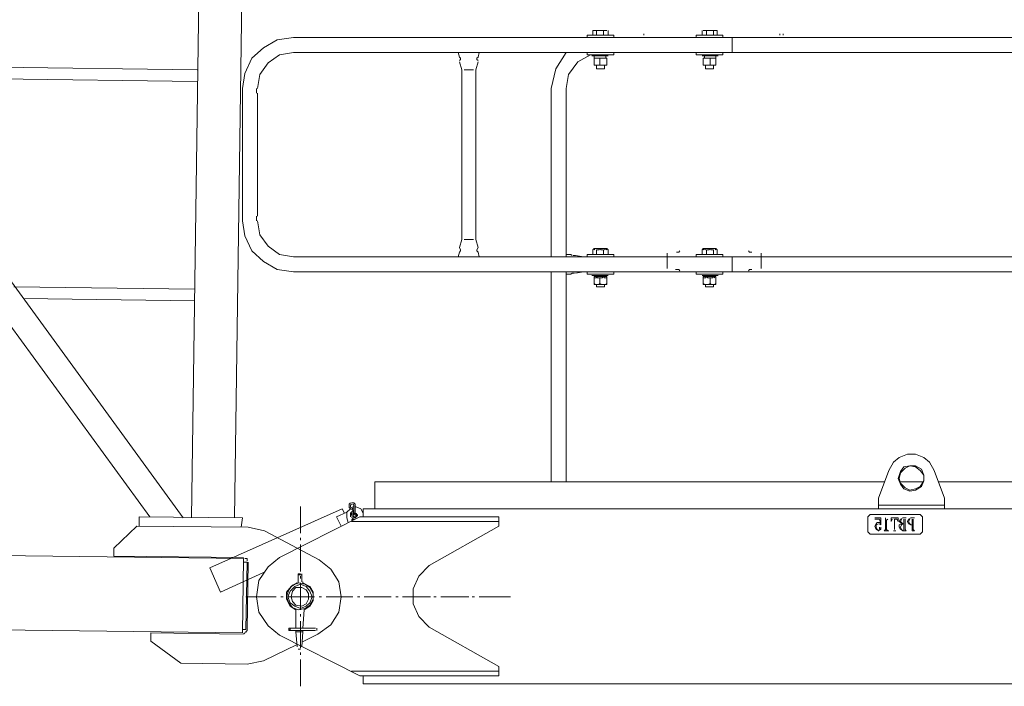
# Model space of a CAD drawing. Units: millimetres. Extents: x 44663 to 382624, y -302492 to -13735.
# Drawn here: x 233277 to 235525, y -69892 to -68372 of the extents above; entities that cross this region are included whole.
import ezdxf

# ---------------------------------------------------------------- set-up
doc = ezdxf.new("R2010")
doc.units = ezdxf.units.MM
doc.header["$LTSCALE"] = 1000
doc.layers.get('0').update_dxf_attribs({"lineweight": 25})
doc.layers.add('PDF_几何图形', color=7, linetype='Continuous', lineweight=18)

# ---------------------------------------------------------------- blocks, each defined once
blk = doc.blocks.new('*X146')
at = {"layer": 'PDF_几何图形'}
for p, q in [((-2342.5, 38137.4), (-1047.1, 39914.1)), ((-2265.7, 38140), (-970.3, 39914.1)), ((-2482.9, 39808.2), (-2459, 38137.4)), ((-2384.9, 39808.2), (-2361, 38137.4)), ((-1587.5, 39170.1), (-2374.3, 39159.5)), ((-1608.7, 39143.6), (-2374.3, 39133)), ((-2369, 38659), (-1955.7, 38664.3)), ((-2369, 38632.5), (-1976.9, 38637.8)), ((-2731.9, 38171.8), (-2734.5, 38169.2)), ((-2734.5, 38169.2), (-2734.5, 38163.9)), ((-2726.6, 38171.8), (-2731.9, 38171.8)), ((-2729.2, 38169.2), (-2731.9, 38166.5)), ((-2731.9, 38166.5), (-2731.9, 38163.9)), ((-2723.9, 38166.5), (-2726.6, 38169.2)), ((-2721.3, 38169.2), (-2723.9, 38171.8)), ((-2723.9, 38163.9), (-2723.9, 38166.5)), ((-2721.3, 38163.9), (-2721.3, 38169.2)), ((-2747.8, 38158.6), (-2753.1, 38148)), ((-2753.1, 38158.6), (-2753.1, 38140)), ((-2734.5, 38163.9), (-2747.8, 38158.6)), ((-2737.2, 38148), (-2739.8, 38142.7)), ((-2739.8, 38145.3), (-2739.8, 38142.7)), ((-2734.5, 38148), (-2737.2, 38145.3)), ((-2737.2, 38145.3), (-2737.2, 38142.7)), ((-2734.5, 38163.9), (-2734.5, 38148)), ((-2731.9, 38145.3), (-2734.5, 38148)), ((-2729.2, 38148), (-2734.5, 38148)), ((-2734.5, 38145.3), (-2734.5, 38142.7)), ((-2726.6, 38161.2), (-2731.9, 38163.9)), ((-2731.9, 38163.9), (-2731.9, 38148)), ((-2731.9, 38158.6), (-2731.9, 38155.9)), ((-2731.9, 38155.9), (-2731.9, 38153.3)), ((-2729.2, 38148), (-2731.9, 38153.3)), ((-2729.2, 38145.3), (-2731.9, 38148)), ((-2729.2, 38142.7), (-2731.9, 38145.3)), ((-2729.2, 38158.6), (-2726.6, 38161.2)), ((-2729.2, 38155.9), (-2723.9, 38158.6)), ((-2729.2, 38155.9), (-2729.2, 38153.3)), ((-2726.6, 38150.6), (-2729.2, 38153.3)), ((-2729.2, 38142.7), (-2729.2, 38148)), ((-2729.2, 38142.7), (-2729.2, 38145.3)), ((-2723.9, 38148), (-2726.6, 38150.6)), ((-2726.6, 38145.3), (-2726.6, 38148)), ((-2726.6, 38142.7), (-2726.6, 38145.3)), ((-2723.9, 38161.2), (-2723.9, 38163.9)), ((-2723.9, 38158.6), (-2721.3, 38161.2)), ((-2716, 38150.6), (-2723.9, 38158.6)), ((-2723.9, 38145.3), (-2723.9, 38148)), ((-2723.9, 38142.7), (-2723.9, 38145.3)), ((-2721.3, 38161.2), (-2721.3, 38163.9)), ((-2692.2, 38140), (-2716, 38150.6)), ((-2716, 38137.4), (-2716, 38150.6)), ((-2710.7, 38148), (-2705.4, 38158.6)), ((-2705.4, 38158.6), (-2403.4, 38023.5)), ((-2610, 38103), (-2610, 38163.9)), ((-3063, 38118.9), (-3063, 38140)), ((-2745.1, 38140), (-3063, 38140)), ((-2726.6, 38129.5), (-3063, 38129.5)), ((-2745.1, 38140), (-2562.4, 38047.4)), ((-2739.8, 38142.7), (-2737.2, 38140)), ((-2739.8, 38142.7), (-2737.2, 38140)), ((-2737.2, 38142.7), (-2737.2, 38140)), ((-2737.2, 38140), (-2734.5, 38140)), ((-2737.2, 38140), (-2734.5, 38137.4)), ((-2737.2, 38140), (-2734.5, 38137.4)), ((-2734.5, 38140), (-2731.9, 38140)), ((-2734.5, 38137.4), (-2729.2, 38140)), ((-2731.9, 38137.4), (-2729.2, 38142.7)), ((-2731.9, 38140), (-2729.2, 38142.7)), ((-2731.9, 38137.4), (-2731.9, 38134.7)), ((-2731.9, 38134.7), (-2731.9, 38132.1)), ((-2729.2, 38140), (-2729.2, 38142.7)), ((-2729.2, 38140), (-2729.2, 38142.7)), ((-2729.2, 38134.7), (-2726.6, 38140)), ((-2726.6, 38132.1), (-2729.2, 38134.7)), ((-2723.9, 38140), (-2723.9, 38142.7)), ((-2718.6, 38126.8), (-2716, 38137.4)), ((-2702.8, 38118.9), (-2692.2, 38140)), ((-2241.8, 38140), (-2477.6, 38137.4)), ((-2477.6, 38137.4), (-2474.9, 38116.2)), ((-2241.8, 38140), (-2241.8, 38118.9)), ((-3063, 38118.9), (-2904.1, 38028.8)), ((-2527.9, 38108.3), (-2652.4, 38042.1)), ((-2490.8, 38116.2), (-2527.9, 38108.3)), ((-2236.5, 38118.9), (-2490.8, 38116.2)), ((-2183.5, 38068.6), (-2236.5, 38118.9)), ((-2610, 38087.1), (-2610, 38092.4)), ((-2610, 38015.6), (-2610, 38076.5)), ((-2480.2, 38044.7), (1445.6, 38095)), ((-2183.5, 38050), (-2183.5, 38068.6)), ((-2652.4, 38042.1), (-2678.9, 38020.9)), ((-2535.9, 38026.2), (-2562.4, 38047.4)), ((-2488.2, 37883.2), (-2490.8, 38036.8)), ((-2485.5, 38044.7), (-2488.2, 38044.7)), ((-2488.2, 38044.7), (-2488.2, 38042.1)), ((-2488.2, 38042.1), (-2488.2, 38039.4)), ((-2480.2, 38036.8), (-2488.2, 38036.8)), ((-2485.5, 37883.2), (-2488.2, 38036.8)), ((-2482.9, 38044.7), (-2485.5, 38044.7)), ((-2480.2, 38047.4), (-2183.5, 38050)), ((-2477.6, 37875.3), (-2480.2, 38044.7)), ((-2880.2, 38005), (-2904.1, 38028.8)), ((-2678.9, 38020.9), (-2697.5, 37991.8)), ((-2612.7, 38007.7), (-2612.7, 38010.3)), ((-2610, 38010.3), (-2604.7, 38010.3)), ((-2604.7, 38007.7), (-2604.7, 38010.3)), ((-2514.7, 37994.4), (-2535.9, 38026.2)), ((-2525.3, 38012.9), (-2427.3, 37967.9)), ((-2427.3, 37967.9), (-2403.4, 38023.5)), ((-2867, 37975.9), (-2880.2, 38005)), ((-2697.5, 37991.8), (-2702.8, 37957.3)), ((-2615.3, 37989.1), (-2631.2, 37981.2)), ((-2620.6, 37986.5), (-2631.2, 37978.5)), ((-2620.6, 37986.5), (-2631.2, 37978.5)), ((-2610, 37986.5), (-2623.3, 37981.2)), ((-2604.7, 37989.1), (-2620.6, 37986.5)), ((-2604.7, 37989.1), (-2620.6, 37986.5)), ((-2618, 37986.5), (-2615.3, 37989.1)), ((-2615.3, 37989.1), (-2615.3, 37991.8)), ((-2604.7, 38007.7), (-2612.7, 38007.7)), ((-2612.7, 37994.4), (-2612.7, 38007.7)), ((-2612.7, 37991.8), (-2612.7, 37994.4)), ((-2610, 37999.7), (-2610, 38005)), ((-2610, 37928.2), (-2610, 37989.1)), ((-2596.8, 37981.2), (-2610, 37986.5)), ((-2604.7, 37994.4), (-2604.7, 38007.7)), ((-2604.7, 37994.4), (-2604.7, 37991.8)), ((-2604.7, 37991.8), (-2604.7, 37989.1)), ((-2591.5, 37983.8), (-2604.7, 37989.1)), ((-2591.5, 37983.8), (-2604.7, 37989.1)), ((-2602.1, 37989.1), (-2602.1, 37986.5)), ((-2588.8, 37981.2), (-2602.1, 37989.1)), ((-2509.4, 37957.3), (-2514.7, 37994.4)), ((-2867, 37941.5), (-2867, 37975.9)), ((-2631.2, 37981.2), (-2639.2, 37967.9)), ((-2631.2, 37978.5), (-2639.2, 37965.3)), ((-2631.2, 37978.5), (-2639.2, 37965.3)), ((-2639.2, 37967.9), (-2639.2, 37949.4)), ((-2639.2, 37965.3), (-2639.2, 37952)), ((-2639.2, 37965.3), (-2639.2, 37952)), ((-2631.2, 37970.6), (-2636.5, 37957.3)), ((-2623.3, 37981.2), (-2631.2, 37970.6)), ((-2623.3, 37973.2), (-2628.6, 37965.3)), ((-2628.6, 37965.3), (-2628.6, 37952)), ((-2612.7, 37978.5), (-2623.3, 37973.2)), ((-2599.4, 37978.5), (-2612.7, 37978.5)), ((-2591.5, 37970.6), (-2599.4, 37978.5)), ((-2586.2, 37970.6), (-2596.8, 37981.2)), ((-2583.5, 37973.2), (-2591.5, 37983.8)), ((-2583.5, 37973.2), (-2591.5, 37983.8)), ((-2588.8, 37957.3), (-2591.5, 37970.6)), ((-2578.2, 37967.9), (-2588.8, 37981.2)), ((-2580.9, 37957.3), (-2586.2, 37970.6)), ((-2578.2, 37957.3), (-2583.5, 37973.2)), ((-2578.2, 37957.3), (-2583.5, 37973.2)), ((-2578.2, 37952), (-2578.2, 37967.9)), ((-3018, 37957.3), (-3089.5, 37957.3)), ((-3002.1, 37957.3), (-3007.4, 37957.3)), ((-2930.6, 37957.3), (-2994.1, 37957.3)), ((-2914.7, 37957.3), (-2920, 37957.3)), ((-2843.1, 37957.3), (-2906.7, 37957.3)), ((-2880.2, 37912.3), (-2867, 37941.5)), ((-2827.3, 37957.3), (-2832.6, 37957.3)), ((-2755.7, 37957.3), (-2816.7, 37957.3)), ((-2739.8, 37957.3), (-2745.1, 37957.3)), ((-2668.3, 37957.3), (-2729.2, 37957.3)), ((-2702.8, 37957.3), (-2697.5, 37922.9)), ((-2652.4, 37957.3), (-2657.7, 37957.3)), ((-2580.9, 37957.3), (-2641.8, 37957.3)), ((-2639.2, 37952), (-2631.2, 37938.8)), ((-2639.2, 37952), (-2631.2, 37938.8)), ((-2639.2, 37949.4), (-2631.2, 37936.2)), ((-2636.5, 37957.3), (-2631.2, 37944.1)), ((-2631.2, 37944.1), (-2623.3, 37936.2)), ((-2628.6, 37952), (-2623.3, 37941.5)), ((-2623.3, 37941.5), (-2612.7, 37936.2)), ((-2599.4, 37938.8), (-2591.5, 37946.8)), ((-2596.8, 37936.2), (-2586.2, 37944.1)), ((-2591.5, 37946.8), (-2588.8, 37957.3)), ((-2591.5, 37933.5), (-2583.5, 37944.1)), ((-2591.5, 37933.5), (-2583.5, 37944.1)), ((-2586.2, 37944.1), (-2580.9, 37957.3)), ((-2586.2, 37936.2), (-2578.2, 37952)), ((-2583.5, 37944.1), (-2578.2, 37957.3)), ((-2583.5, 37944.1), (-2578.2, 37957.3)), ((-2565, 37957.3), (-2570.3, 37957.3)), ((-2485.5, 37957.3), (-2554.4, 37957.3)), ((-2514.7, 37922.9), (-2509.4, 37957.3)), ((-2697.5, 37922.9), (-2678.9, 37893.8)), ((-2631.2, 37938.8), (-2620.6, 37930.9)), ((-2631.2, 37938.8), (-2620.6, 37930.9)), ((-2631.2, 37936.2), (-2618, 37928.2)), ((-2623.3, 37936.2), (-2610, 37930.9)), ((-2620.6, 37930.9), (-2604.7, 37928.2)), ((-2620.6, 37930.9), (-2604.7, 37928.2)), ((-2615.3, 37885.9), (-2618, 37928.2)), ((-2618, 37928.2), (-2615.3, 37885.9)), ((-2612.7, 37936.2), (-2599.4, 37938.8)), ((-2610, 37930.9), (-2596.8, 37936.2)), ((-2604.7, 37928.2), (-2591.5, 37933.5)), ((-2604.7, 37928.2), (-2591.5, 37933.5)), ((-2599.4, 37928.2), (-2586.2, 37936.2)), ((-2599.4, 37885.9), (-2599.4, 37928.2)), ((-2599.4, 37928.2), (-2599.4, 37885.9)), ((-2535.9, 37891.1), (-2514.7, 37922.9)), ((1448.3, 37925.6), (-2477.6, 37875.3)), ((-2904.1, 37888.5), (-2880.2, 37912.3)), ((-2610, 37912.3), (-2610, 37917.6)), ((-2610, 37840.8), (-2610, 37901.7)), ((-2904.1, 37888.5), (-3063, 37798.5)), ((-2678.9, 37893.8), (-2649.8, 37872.6)), ((-2647.1, 37885.9), (-2647.1, 37883.2)), ((-2647.1, 37883.2), (-2647.1, 37880.6)), ((-2644.5, 37885.9), (-2583.5, 37885.9)), ((-2644.5, 37880.6), (-2583.5, 37880.6)), ((-2615.3, 37877.9), (-2615.3, 37880.6)), ((-2615.3, 37880.6), (-2615.3, 37877.9)), ((-2599.4, 37877.9), (-2615.3, 37877.9)), ((-2615.3, 37877.9), (-2612.7, 37843.5)), ((-2599.4, 37877.9), (-2602.1, 37843.5)), ((-2599.4, 37877.9), (-2599.4, 37880.6)), ((-2599.4, 37880.6), (-2599.4, 37877.9)), ((-2586.2, 37883.2), (-2586.2, 37885.9)), ((-2586.2, 37880.6), (-2586.2, 37883.2)), ((-2583.5, 37883.2), (-2586.2, 37880.6)), ((-2583.5, 37885.9), (-2583.5, 37880.6)), ((-2583.5, 37885.9), (-2583.5, 37883.2)), ((-2562.4, 37870), (-2535.9, 37891.1)), ((-2488.2, 37883.2), (-2488.2, 37880.6)), ((-2488.2, 37880.6), (-2485.5, 37877.9)), ((-2477.6, 37883.2), (-2485.5, 37883.2)), ((-2485.5, 37877.9), (-2485.5, 37875.3)), ((-2482.9, 37875.3), (-2480.2, 37872.6)), ((-2268.3, 37875.3), (-2477.6, 37872.6)), ((-2268.3, 37856.7), (-2268.3, 37875.3)), ((-2745.1, 37777.3), (-2562.4, 37870)), ((-2649.8, 37872.6), (-2612.7, 37854.1)), ((-2337.2, 37806.4), (-2268.3, 37856.7)), ((-2610, 37838.2), (-2607.4, 37838.2)), ((-2610, 37825), (-2610, 37830.2)), ((-2607.4, 37838.2), (-2604.7, 37838.2)), ((-2602.1, 37848.8), (-2525.3, 37811.7)), ((-2610, 37753.5), (-2610, 37814.4)), ((-2525.3, 37811.7), (-2488.2, 37803.8)), ((-2488.2, 37803.8), (-2337.2, 37806.4)), ((-3063, 37777.3), (-3063, 37798.5)), ((-3063, 37787.9), (-2726.6, 37787.9)), ((-3063, 37777.3), (-2745.1, 37777.3)), ((-2753.1, 37777.3), (-2753.1, 37758.8))]:
    blk.add_line(p, q, dxfattribs=at)
blk = doc.blocks.new('*X147')
at = {"layer": 'PDF_几何图形'}
for p, q in [((-2482.9, 39808.2), (-2459, 38137.4)), ((-2384.9, 39808.2), (-2361, 38137.4)), ((-3561, 39238.9), (-3561, 39249.5)), ((-3561, 39249.5), (-3558.4, 39249.5)), ((-3558.4, 39249.5), (-3529.2, 39249.5)), ((-3558.4, 39249.5), (-3555.7, 39249.5)), ((-3553.1, 39238.9), (-3553.1, 39249.5)), ((-3553.1, 39249.5), (-3550.4, 39249.5)), ((-3550.4, 39249.5), (-3547.8, 39249.5)), ((-3547.8, 39249.5), (-3545.1, 39249.5)), ((-3545.1, 39249.5), (-3542.5, 39249.5)), ((-3542.5, 39249.5), (-3539.8, 39249.5)), ((-3539.8, 39249.5), (-3537.2, 39249.5)), ((-3537.2, 39238.9), (-3537.2, 39249.5)), ((-3526.6, 39238.9), (-3526.6, 39249.5)), ((-3312, 39238.9), (-3312, 39249.5)), ((-3309.4, 39249.5), (-3280.2, 39249.5)), ((-3301.4, 39238.9), (-3301.4, 39249.5)), ((-3301.4, 39249.5), (-3298.8, 39249.5)), ((-3298.8, 39249.5), (-3296.1, 39249.5)), ((-3296.1, 39249.5), (-3293.5, 39249.5)), ((-3293.5, 39249.5), (-3290.8, 39249.5)), ((-3290.8, 39249.5), (-3288.2, 39249.5)), ((-3288.2, 39249.5), (-3285.5, 39249.5)), ((-3285.5, 39238.9), (-3285.5, 39249.5)), ((-3282.9, 39249.5), (-3280.2, 39249.5)), ((-3280.2, 39249.5), (-3277.6, 39249.5)), ((-3277.6, 39238.9), (-3277.6, 39249.5)), ((-2594.1, 39233.6), (-5590.2, 39233.6)), ((-3595.5, 39233.6), (-5590.2, 39233.6)), ((-3712, 39238.9), (-3712, 39241.5)), ((-3704.1, 39241.5), (-3704.1, 39238.9)), ((-3595.5, 39199.2), (-3595.5, 39233.6)), ((-3574.3, 39238.9), (-3574.3, 39233.6)), ((-3513.3, 39238.9), (-3574.3, 39238.9)), ((-3513.3, 39233.6), (-3574.3, 39233.6)), ((-3513.3, 39238.9), (-3513.3, 39233.6)), ((-3394.1, 39241.5), (-3394.1, 39238.9)), ((-3325.3, 39238.9), (-3325.3, 39233.6)), ((-3264.3, 39238.9), (-3325.3, 39238.9)), ((-3264.3, 39233.6), (-3325.3, 39233.6)), ((-3264.3, 39238.9), (-3264.3, 39233.6)), ((-2557.1, 39228.3), (-2594.1, 39233.6)), ((-2525.3, 39209.8), (-2557.1, 39228.3)), ((-2498.8, 39185.9), (-2525.3, 39209.8)), ((-2594.1, 39199.2), (-5590.2, 39199.2)), ((-3595.5, 39199.2), (-5590.2, 39199.2)), ((-3574.3, 39193.9), (-3574.3, 39199.2)), ((-3574.3, 39199.2), (-3513.3, 39199.2)), ((-3574.3, 39193.9), (-3513.3, 39193.9)), ((-3563.7, 39191.2), (-3526.6, 39191.2)), ((-3558.4, 39185.9), (-3558.4, 39191.2)), ((-3558.4, 39185.9), (-3558.4, 39191.2)), ((-3558.4, 39191.2), (-3531.9, 39191.2)), ((-3558.4, 39170.1), (-3558.4, 39185.9)), ((-3558.4, 39185.9), (-3529.2, 39185.9)), ((-3553.1, 39185.9), (-3555.7, 39185.9)), ((-3550.4, 39185.9), (-3553.1, 39185.9)), ((-3547.8, 39185.9), (-3550.4, 39185.9)), ((-3545.1, 39185.9), (-3547.8, 39185.9)), ((-3545.1, 39170.1), (-3545.1, 39185.9)), ((-3542.5, 39185.9), (-3545.1, 39185.9)), ((-3539.8, 39185.9), (-3542.5, 39185.9)), ((-3537.2, 39185.9), (-3539.8, 39185.9)), ((-3534.5, 39185.9), (-3537.2, 39185.9)), ((-3531.9, 39185.9), (-3534.5, 39185.9)), ((-3531.9, 39185.9), (-3531.9, 39191.2)), ((-3531.9, 39185.9), (-3531.9, 39191.2)), ((-3529.2, 39185.9), (-3531.9, 39185.9)), ((-3529.2, 39170.1), (-3529.2, 39185.9)), ((-3513.3, 39193.9), (-3513.3, 39199.2)), ((-3325.3, 39193.9), (-3325.3, 39199.2)), ((-3325.3, 39199.2), (-3264.3, 39199.2)), ((-3325.3, 39193.9), (-3264.3, 39193.9)), ((-3312, 39191.2), (-3274.9, 39191.2)), ((-3309.4, 39170.1), (-3309.4, 39185.9)), ((-3309.4, 39185.9), (-3280.2, 39185.9)), ((-3306.7, 39185.9), (-3309.4, 39185.9)), ((-3306.7, 39185.9), (-3306.7, 39191.2)), ((-3306.7, 39185.9), (-3306.7, 39191.2)), ((-3306.7, 39191.2), (-3280.2, 39191.2)), ((-3304.1, 39185.9), (-3306.7, 39185.9)), ((-3301.4, 39185.9), (-3304.1, 39185.9)), ((-3298.8, 39185.9), (-3301.4, 39185.9)), ((-3296.1, 39185.9), (-3298.8, 39185.9)), ((-3293.5, 39185.9), (-3296.1, 39185.9)), ((-3293.5, 39170.1), (-3293.5, 39185.9)), ((-3290.8, 39185.9), (-3293.5, 39185.9)), ((-3288.2, 39185.9), (-3290.8, 39185.9)), ((-3285.5, 39185.9), (-3288.2, 39185.9)), ((-3282.9, 39185.9), (-3285.5, 39185.9)), ((-3280.2, 39185.9), (-3282.9, 39185.9)), ((-3280.2, 39185.9), (-3280.2, 39191.2)), ((-3280.2, 39185.9), (-3280.2, 39191.2)), ((-3280.2, 39170.1), (-3280.2, 39185.9)), ((-3243.1, 39178), (-3272.3, 39193.9)), ((-3264.3, 39193.9), (-3264.3, 39199.2)), ((-3222, 39148.9), (-3243.1, 39178)), ((-3192.8, 39162.1), (-3216.7, 39199.2)), ((-3018, 39199.2), (-3015.3, 39188.6)), ((-2970.3, 39199.2), (-3018, 39199.2)), ((-3015.3, 39188.6), (-3012.7, 39185.9)), ((-3012.7, 39183.3), (-3015.3, 39180.6)), ((-3015.3, 39178), (-3010, 39159.5)), ((-3012.7, 39185.9), (-3012.7, 39183.3)), ((-2978.2, 39159.5), (-2972.9, 39178)), ((-2975.6, 39185.9), (-2972.9, 39188.6)), ((-2975.6, 39183.3), (-2975.6, 39185.9)), ((-2972.9, 39180.6), (-2975.6, 39183.3)), ((-2972.9, 39188.6), (-2970.3, 39199.2)), ((-2562.4, 39193.9), (-2594.1, 39199.2)), ((-2535.9, 39175.3), (-2562.4, 39193.9)), ((-2482.9, 39151.5), (-2498.8, 39185.9)), ((-3529.2, 39170.1), (-3558.4, 39170.1)), ((-3553.1, 39170.1), (-3555.7, 39170.1)), ((-3553.1, 39170.1), (-3553.1, 39162.1)), ((-3553.1, 39170.1), (-3553.1, 39162.1)), ((-3550.4, 39170.1), (-3553.1, 39170.1)), ((-3534.5, 39162.1), (-3553.1, 39162.1)), ((-3534.5, 39162.1), (-3553.1, 39162.1)), ((-3547.8, 39170.1), (-3550.4, 39170.1)), ((-3545.1, 39170.1), (-3547.8, 39170.1)), ((-3542.5, 39170.1), (-3545.1, 39170.1)), ((-3539.8, 39170.1), (-3542.5, 39170.1)), ((-3537.2, 39170.1), (-3539.8, 39170.1)), ((-3534.5, 39170.1), (-3537.2, 39170.1)), ((-3534.5, 39170.1), (-3534.5, 39162.1)), ((-3534.5, 39170.1), (-3534.5, 39162.1)), ((-3531.9, 39170.1), (-3534.5, 39170.1)), ((-3529.2, 39170.1), (-3531.9, 39170.1)), ((-3280.2, 39170.1), (-3309.4, 39170.1)), ((-3306.7, 39170.1), (-3309.4, 39170.1)), ((-3304.1, 39170.1), (-3306.7, 39170.1)), ((-3304.1, 39170.1), (-3304.1, 39162.1)), ((-3304.1, 39170.1), (-3304.1, 39162.1)), ((-3301.4, 39170.1), (-3304.1, 39170.1)), ((-3285.5, 39162.1), (-3304.1, 39162.1)), ((-3285.5, 39162.1), (-3304.1, 39162.1)), ((-3298.8, 39170.1), (-3301.4, 39170.1)), ((-3296.1, 39170.1), (-3298.8, 39170.1)), ((-3293.5, 39170.1), (-3296.1, 39170.1)), ((-3290.8, 39170.1), (-3293.5, 39170.1)), ((-3288.2, 39170.1), (-3290.8, 39170.1)), ((-3285.5, 39170.1), (-3288.2, 39170.1)), ((-3285.5, 39170.1), (-3285.5, 39162.1)), ((-3285.5, 39170.1), (-3285.5, 39162.1)), ((-3282.9, 39170.1), (-3285.5, 39170.1)), ((-3280.2, 39170.1), (-3282.9, 39170.1)), ((-3182.2, 39117.1), (-3192.8, 39162.1)), ((-3010, 39159.5), (-3010, 38772.9)), ((-2983.5, 39159.5), (-3004.7, 39159.5)), ((-2978.2, 39159.5), (-2978.2, 38772.9)), ((-2517.3, 39148.9), (-2535.9, 39175.3)), ((-3216.7, 39117.1), (-3222, 39148.9)), ((-2512, 39117.1), (-2517.3, 39148.9)), ((-2477.6, 39117.1), (-2482.9, 39151.5)), ((-3216.7, 38733.2), (-3216.7, 39117.1)), ((-3216.7, 38733.2), (-3216.7, 39117.1)), ((-3182.2, 38733.2), (-3182.2, 39117.1)), ((-3182.2, 38733.2), (-3182.2, 39117.1)), ((-2509.4, 39117.1), (-2509.4, 39111.8)), ((-2509.4, 39111.8), (-2509.4, 39109.2)), ((-2477.6, 39111.8), (-2477.6, 39117.1)), ((-2477.6, 39109.2), (-2477.6, 39111.8)), ((-2512, 38825.8), (-2512, 39106.5)), ((-2512, 38825.8), (-2512, 39106.5)), ((-2509.4, 39109.2), (-2509.4, 39106.5)), ((-2477.6, 39106.5), (-2477.6, 39109.2)), ((-2477.6, 38825.8), (-2477.6, 39106.5)), ((-2477.6, 38825.8), (-2477.6, 39106.5)), ((-2509.4, 38825.8), (-2509.4, 38823.2)), ((-2509.4, 38823.2), (-2509.4, 38820.5)), ((-2509.4, 38820.5), (-2509.4, 38815.2)), ((-2477.6, 38823.2), (-2477.6, 38825.8)), ((-2477.6, 38820.5), (-2477.6, 38823.2)), ((-2477.6, 38815.2), (-2477.6, 38820.5)), ((-2517.3, 38783.5), (-2512, 38815.2)), ((-2482.9, 38780.8), (-2477.6, 38815.2)), ((-3010, 38772.9), (-3015.3, 38754.3)), ((-2983.5, 38772.9), (-3004.7, 38772.9)), ((-2972.9, 38754.3), (-2978.2, 38772.9)), ((-2535.9, 38757), (-2517.3, 38783.5)), ((-2498.8, 38746.4), (-2482.9, 38780.8)), ((-3561, 38749), (-3558.4, 38751.7)), ((-3558.4, 38749), (-3555.7, 38751.7)), ((-3558.4, 38751.7), (-3529.2, 38751.7)), ((-3547.8, 38749), (-3545.1, 38751.7)), ((-3545.1, 38751.7), (-3542.5, 38749)), ((-3534.5, 38749), (-3531.9, 38751.7)), ((-3531.9, 38751.7), (-3529.2, 38749)), ((-3526.6, 38749), (-3529.2, 38751.7)), ((-3312, 38749), (-3309.4, 38751.7)), ((-3309.4, 38749), (-3306.7, 38751.7)), ((-3309.4, 38751.7), (-3280.2, 38751.7)), ((-3306.7, 38751.7), (-3304.1, 38749)), ((-3296.1, 38749), (-3293.5, 38751.7)), ((-3293.5, 38751.7), (-3290.8, 38749)), ((-3282.9, 38751.7), (-3280.2, 38749)), ((-3277.6, 38749), (-3280.2, 38751.7)), ((-3015.3, 38754.3), (-3012.7, 38749)), ((-2975.6, 38749), (-2972.9, 38754.3)), ((-2562.4, 38738.5), (-2535.9, 38757)), ((-4392.8, 38733.2), (-2594.1, 38733.2)), ((-3661.7, 38741.1), (-3661.7, 38738.5)), ((-3661.7, 38738.5), (-3661.7, 38735.8)), ((-3661.7, 38735.8), (-3661.7, 38730.5)), ((-3661.7, 38730.5), (-3661.7, 38727.9)), ((-3661.7, 38727.9), (-3661.7, 38722.6)), ((-3637.9, 38743.8), (-3640.5, 38743.8)), ((-3635.2, 38743.8), (-3637.9, 38743.8)), ((-3632.6, 38746.4), (-3635.2, 38743.8)), ((-3595.5, 38733.2), (-3595.5, 38698.7)), ((-3574.3, 38738.5), (-3574.3, 38733.2)), ((-3513.3, 38738.5), (-3574.3, 38738.5)), ((-3513.3, 38733.2), (-3574.3, 38733.2)), ((-3561, 38738.5), (-3561, 38749)), ((-3553.1, 38738.5), (-3553.1, 38749)), ((-3553.1, 38749), (-3550.4, 38749)), ((-3550.4, 38749), (-3547.8, 38749)), ((-3542.5, 38749), (-3539.8, 38749)), ((-3539.8, 38749), (-3537.2, 38749)), ((-3537.2, 38738.5), (-3537.2, 38749)), ((-3526.6, 38738.5), (-3526.6, 38749)), ((-3513.3, 38738.5), (-3513.3, 38733.2)), ((-3473.6, 38743.8), (-3476.3, 38746.4)), ((-3471, 38743.8), (-3473.6, 38743.8)), ((-3468.3, 38743.8), (-3471, 38743.8)), ((-3447.1, 38738.5), (-3447.1, 38741.1)), ((-3447.1, 38735.8), (-3447.1, 38738.5)), ((-3447.1, 38730.5), (-3447.1, 38735.8)), ((-3447.1, 38727.9), (-3447.1, 38730.5)), ((-3447.1, 38722.6), (-3447.1, 38727.9)), ((-3325.3, 38738.5), (-3325.3, 38733.2)), ((-3264.3, 38738.5), (-3325.3, 38738.5)), ((-3264.3, 38733.2), (-3325.3, 38733.2)), ((-3312, 38738.5), (-3312, 38749)), ((-3301.4, 38738.5), (-3301.4, 38749)), ((-3301.4, 38749), (-3298.8, 38749)), ((-3298.8, 38749), (-3296.1, 38749)), ((-3290.8, 38749), (-3288.2, 38749)), ((-3288.2, 38749), (-3285.5, 38749)), ((-3285.5, 38738.5), (-3285.5, 38749)), ((-3277.6, 38738.5), (-3277.6, 38749)), ((-3264.3, 38738.5), (-3264.3, 38733.2)), ((-3237.9, 38735.8), (-3256.4, 38733.2)), ((-3232.6, 38735.8), (-3237.9, 38735.8)), ((-3227.3, 38738.5), (-3229.9, 38735.8)), ((-3216.7, 38738.5), (-3227.3, 38738.5)), ((-3216.7, 38733.2), (-3216.7, 38738.5)), ((-3015.3, 38743.8), (-3018, 38733.2)), ((-2970.3, 38733.2), (-3018, 38733.2)), ((-3012.7, 38746.4), (-3015.3, 38743.8)), ((-3012.7, 38749), (-3012.7, 38746.4)), ((-2975.6, 38746.4), (-2975.6, 38749)), ((-2972.9, 38743.8), (-2975.6, 38746.4)), ((-2970.3, 38733.2), (-2972.9, 38743.8)), ((-2594.1, 38733.2), (-2562.4, 38738.5)), ((-2525.3, 38722.6), (-2498.8, 38746.4)), ((-3661.7, 38722.6), (-3661.7, 38719.9)), ((-3661.7, 38719.9), (-3661.7, 38714.6)), ((-3661.7, 38714.6), (-3661.7, 38712)), ((-3661.7, 38712), (-3661.7, 38709.3)), ((-3661.7, 38709.3), (-3661.7, 38706.7)), ((-3447.1, 38719.9), (-3447.1, 38722.6)), ((-3447.1, 38714.6), (-3447.1, 38719.9)), ((-3447.1, 38712), (-3447.1, 38714.6)), ((-3447.1, 38709.3), (-3447.1, 38712)), ((-3447.1, 38706.7), (-3447.1, 38709.3)), ((-2557.1, 38704), (-2525.3, 38722.6)), ((-4392.8, 38698.7), (-2594.1, 38698.7)), ((-3640.5, 38704), (-3637.9, 38704)), ((-3637.9, 38704), (-3635.2, 38704)), ((-3635.2, 38704), (-3632.6, 38701.4)), ((-3574.3, 38698.7), (-3574.3, 38693.4)), ((-3513.3, 38698.7), (-3574.3, 38698.7)), ((-3513.3, 38693.4), (-3574.3, 38693.4)), ((-3563.7, 38690.8), (-3526.6, 38690.8)), ((-3558.4, 38690.8), (-3531.9, 38690.8)), ((-3558.4, 38669.6), (-3558.4, 38688.1)), ((-3558.4, 38688.1), (-3529.2, 38688.1)), ((-3553.1, 38688.1), (-3555.7, 38685.5)), ((-3550.4, 38685.5), (-3553.1, 38688.1)), ((-3547.8, 38685.5), (-3550.4, 38685.5)), ((-3545.1, 38685.5), (-3547.8, 38685.5)), ((-3545.1, 38672.3), (-3545.1, 38685.5)), ((-3542.5, 38685.5), (-3545.1, 38685.5)), ((-3539.8, 38685.5), (-3542.5, 38685.5)), ((-3537.2, 38688.1), (-3539.8, 38685.5)), ((-3534.5, 38685.5), (-3537.2, 38688.1)), ((-3531.9, 38685.5), (-3534.5, 38685.5)), ((-3529.2, 38685.5), (-3531.9, 38685.5)), ((-3529.2, 38669.6), (-3529.2, 38688.1)), ((-3513.3, 38698.7), (-3513.3, 38693.4)), ((-3476.3, 38701.4), (-3473.6, 38704)), ((-3473.6, 38704), (-3471, 38704)), ((-3471, 38704), (-3468.3, 38704)), ((-3468.3, 38704), (-3465.7, 38704)), ((-3325.3, 38698.7), (-3325.3, 38693.4)), ((-3264.3, 38698.7), (-3325.3, 38698.7)), ((-3264.3, 38693.4), (-3325.3, 38693.4)), ((-3312, 38690.8), (-3274.9, 38690.8)), ((-3309.4, 38669.6), (-3309.4, 38688.1)), ((-3309.4, 38688.1), (-3280.2, 38688.1)), ((-3306.7, 38685.5), (-3309.4, 38685.5)), ((-3306.7, 38690.8), (-3280.2, 38690.8)), ((-3304.1, 38685.5), (-3306.7, 38685.5)), ((-3301.4, 38688.1), (-3304.1, 38685.5)), ((-3298.8, 38685.5), (-3301.4, 38688.1)), ((-3296.1, 38685.5), (-3298.8, 38685.5)), ((-3293.5, 38685.5), (-3296.1, 38685.5)), ((-3293.5, 38672.3), (-3293.5, 38685.5)), ((-3290.8, 38685.5), (-3293.5, 38685.5)), ((-3288.2, 38685.5), (-3290.8, 38685.5)), ((-3285.5, 38688.1), (-3288.2, 38685.5)), ((-3285.5, 38685.5), (-3285.5, 38688.1)), ((-3282.9, 38685.5), (-3285.5, 38685.5)), ((-3280.2, 38685.5), (-3282.9, 38685.5)), ((-3280.2, 38669.6), (-3280.2, 38688.1)), ((-3264.3, 38698.7), (-3264.3, 38693.4)), ((-3256.4, 38698.7), (-3237.9, 38696.1)), ((-3235.2, 38696.1), (-3229.9, 38696.1)), ((-3229.9, 38696.1), (-3227.3, 38693.4)), ((-3227.3, 38693.4), (-3216.7, 38693.4)), ((-3216.7, 38219.5), (-3216.7, 38698.7)), ((-3216.7, 38219.5), (-3216.7, 38698.7)), ((-3216.7, 38693.4), (-3216.7, 38698.7)), ((-3182.2, 38219.5), (-3182.2, 38698.7)), ((-3182.2, 38219.5), (-3182.2, 38698.7)), ((-2594.1, 38698.7), (-2557.1, 38704)), ((-3555.7, 38669.6), (-3558.4, 38672.3)), ((-3529.2, 38669.6), (-3558.4, 38669.6)), ((-3553.1, 38669.6), (-3555.7, 38669.6)), ((-3553.1, 38669.6), (-3553.1, 38664.3)), ((-3553.1, 38669.6), (-3553.1, 38664.3)), ((-3550.4, 38669.6), (-3553.1, 38669.6)), ((-3534.5, 38664.3), (-3553.1, 38664.3)), ((-3534.5, 38664.3), (-3553.1, 38664.3)), ((-3547.8, 38669.6), (-3550.4, 38669.6)), ((-3545.1, 38672.3), (-3547.8, 38669.6)), ((-3542.5, 38669.6), (-3545.1, 38672.3)), ((-3539.8, 38669.6), (-3542.5, 38669.6)), ((-3537.2, 38669.6), (-3539.8, 38669.6)), ((-3534.5, 38669.6), (-3537.2, 38669.6)), ((-3534.5, 38669.6), (-3534.5, 38664.3)), ((-3534.5, 38669.6), (-3534.5, 38664.3)), ((-3531.9, 38669.6), (-3534.5, 38669.6)), ((-3529.2, 38672.3), (-3531.9, 38669.6)), ((-3306.7, 38669.6), (-3309.4, 38672.3)), ((-3280.2, 38669.6), (-3309.4, 38669.6)), ((-3304.1, 38669.6), (-3306.7, 38669.6)), ((-3304.1, 38669.6), (-3304.1, 38664.3)), ((-3304.1, 38669.6), (-3304.1, 38664.3)), ((-3301.4, 38669.6), (-3304.1, 38669.6)), ((-3285.5, 38664.3), (-3304.1, 38664.3)), ((-3285.5, 38664.3), (-3304.1, 38664.3)), ((-3298.8, 38669.6), (-3301.4, 38669.6)), ((-3296.1, 38669.6), (-3298.8, 38669.6)), ((-3293.5, 38672.3), (-3296.1, 38669.6)), ((-3290.8, 38669.6), (-3293.5, 38672.3)), ((-3288.2, 38669.6), (-3290.8, 38669.6)), ((-3285.5, 38669.6), (-3288.2, 38669.6)), ((-3285.5, 38669.6), (-3285.5, 38664.3)), ((-3285.5, 38669.6), (-3285.5, 38664.3)), ((-3280.2, 38672.3), (-3282.9, 38669.6)), ((-4014, 38283), (-4032.6, 38275.1)), ((-3995.5, 38283), (-4014, 38283)), ((-3976.9, 38275.1), (-3995.5, 38283)), ((-4045.8, 38264.5), (-4056.4, 38246)), ((-4032.6, 38275.1), (-4045.8, 38264.5)), ((-4014, 38256.5), (-4027.3, 38248.6)), ((-4000.8, 38256.5), (-4014, 38253.9)), ((-4000.8, 38256.5), (-4014, 38256.5)), ((-3990.2, 38251.3), (-4000.8, 38256.5)), ((-3987.5, 38253.9), (-4000.8, 38256.5)), ((-3963.7, 38264.5), (-3976.9, 38275.1)), ((-3953.1, 38246), (-3963.7, 38264.5)), ((-4056.4, 38246), (-4080.2, 38182.4)), ((-4027.3, 38248.6), (-4032.6, 38235.4)), ((-4024.6, 38246), (-4032.6, 38235.4)), ((-4032.6, 38235.4), (-4032.6, 38222.1)), ((-4032.6, 38235.4), (-4032.6, 38222.1)), ((-4014, 38253.9), (-4024.6, 38246)), ((-3979.6, 38240.7), (-3990.2, 38251.3)), ((-3979.6, 38243.3), (-3987.5, 38253.9)), ((-3974.3, 38227.4), (-3979.6, 38243.3)), ((-3976.9, 38227.4), (-3979.6, 38240.7)), ((-3929.2, 38182.4), (-3953.1, 38246)), ((-4067, 38219.5), (-5555.7, 38219.5)), ((-4032.6, 38222.1), (-4024.6, 38208.9)), ((-4032.6, 38222.1), (-4027.3, 38208.9)), ((-3979.6, 38219.5), (-4029.9, 38219.5)), ((-3990.2, 38206.2), (-3979.6, 38216.8)), ((-3987.5, 38203.6), (-3979.6, 38214.2)), ((-3979.6, 38216.8), (-3976.9, 38227.4)), ((-3979.6, 38214.2), (-3974.3, 38227.4)), ((-2779.6, 38219.5), (-3942.5, 38219.5)), ((-2779.6, 38158.6), (-2779.6, 38219.5)), ((-4027.3, 38208.9), (-4014, 38200.9)), ((-4024.6, 38208.9), (-4014, 38203.6)), ((-4014, 38203.6), (-4000.8, 38200.9)), ((-4014, 38200.9), (-4000.8, 38198.3)), ((-4000.8, 38200.9), (-3990.2, 38206.2)), ((-4000.8, 38198.3), (-3987.5, 38203.6)), ((-4080.2, 38158.6), (-4080.2, 38182.4)), ((-4080.2, 38166.5), (-3929.2, 38166.5)), ((-3929.2, 38158.6), (-3929.2, 38182.4)), ((-2731.9, 38171.8), (-2734.5, 38169.2)), ((-2734.5, 38169.2), (-2734.5, 38163.9)), ((-2726.6, 38171.8), (-2731.9, 38171.8)), ((-2729.2, 38169.2), (-2731.9, 38166.5)), ((-2731.9, 38166.5), (-2731.9, 38163.9)), ((-2723.9, 38166.5), (-2726.6, 38169.2)), ((-2721.3, 38169.2), (-2723.9, 38171.8)), ((-2723.9, 38163.9), (-2723.9, 38166.5)), ((-2721.3, 38163.9), (-2721.3, 38169.2)), ((-8321.3, 38158.6), (-2753.1, 38158.6)), ((-4024.6, 38145.3), (-4029.9, 38140)), ((-3910.7, 38145.3), (-4024.6, 38145.3)), ((-3905.4, 38140), (-3910.7, 38145.3)), ((-2747.8, 38158.6), (-2753.1, 38148)), ((-2753.1, 38158.6), (-2753.1, 38140)), ((-2734.5, 38163.9), (-2747.8, 38158.6)), ((-2737.2, 38148), (-2739.8, 38142.7)), ((-2739.8, 38145.3), (-2739.8, 38142.7)), ((-2734.5, 38148), (-2737.2, 38145.3)), ((-2737.2, 38145.3), (-2737.2, 38142.7)), ((-2734.5, 38163.9), (-2734.5, 38148)), ((-2731.9, 38145.3), (-2734.5, 38148)), ((-2729.2, 38148), (-2734.5, 38148)), ((-2734.5, 38145.3), (-2734.5, 38142.7)), ((-2726.6, 38161.2), (-2731.9, 38163.9)), ((-2731.9, 38163.9), (-2731.9, 38148)), ((-2731.9, 38158.6), (-2731.9, 38155.9)), ((-2731.9, 38155.9), (-2731.9, 38153.3)), ((-2729.2, 38148), (-2731.9, 38153.3)), ((-2729.2, 38145.3), (-2731.9, 38148)), ((-2729.2, 38142.7), (-2731.9, 38145.3)), ((-2729.2, 38158.6), (-2726.6, 38161.2)), ((-2729.2, 38155.9), (-2723.9, 38158.6)), ((-2729.2, 38155.9), (-2729.2, 38153.3)), ((-2726.6, 38150.6), (-2729.2, 38153.3)), ((-2729.2, 38142.7), (-2729.2, 38148)), ((-2729.2, 38142.7), (-2729.2, 38145.3)), ((-2723.9, 38148), (-2726.6, 38150.6)), ((-2726.6, 38145.3), (-2726.6, 38148)), ((-2726.6, 38142.7), (-2726.6, 38145.3)), ((-2723.9, 38161.2), (-2723.9, 38163.9)), ((-2723.9, 38158.6), (-2721.3, 38161.2)), ((-2716, 38150.6), (-2723.9, 38158.6)), ((-2723.9, 38145.3), (-2723.9, 38148)), ((-2723.9, 38142.7), (-2723.9, 38145.3)), ((-2721.3, 38161.2), (-2721.3, 38163.9)), ((-2692.2, 38140), (-2716, 38150.6)), ((-2716, 38137.4), (-2716, 38150.6)), ((-2710.7, 38148), (-2705.4, 38158.6)), ((-2705.4, 38158.6), (-2403.4, 38023.5)), ((-2610, 38103), (-2610, 38163.9)), ((-4029.9, 38140), (-4029.9, 38105.6)), ((-4003.4, 38137.4), (-4011.4, 38137.4)), ((-4008.7, 38134.7), (-4008.7, 38110.9)), ((-4006.1, 38121.5), (-4006.1, 38134.7)), ((-4006.1, 38110.9), (-4006.1, 38121.5)), ((-4003.4, 38121.5), (-4006.1, 38121.5)), ((-4006.1, 38121.5), (-4003.4, 38121.5)), ((-3998.1, 38134.7), (-4003.4, 38137.4)), ((-4003.4, 38121.5), (-3998.1, 38124.2)), ((-4000.8, 38124.2), (-4003.4, 38121.5)), ((-4000.8, 38134.7), (-3998.1, 38129.5)), ((-3998.1, 38129.5), (-4000.8, 38124.2)), ((-3995.5, 38129.5), (-3998.1, 38134.7)), ((-3998.1, 38124.2), (-3995.5, 38129.5)), ((-3984.9, 38137.4), (-3992.8, 38137.4)), ((-3990.2, 38134.7), (-3990.2, 38110.9)), ((-3987.5, 38124.2), (-3987.5, 38134.7)), ((-3987.5, 38110.9), (-3987.5, 38124.2)), ((-3984.9, 38124.2), (-3987.5, 38124.2)), ((-3987.5, 38124.2), (-3984.9, 38124.2)), ((-3979.6, 38134.7), (-3984.9, 38137.4)), ((-3982.2, 38126.8), (-3984.9, 38124.2)), ((-3984.9, 38124.2), (-3982.2, 38121.5)), ((-3982.2, 38134.7), (-3979.6, 38129.5)), ((-3979.6, 38129.5), (-3982.2, 38126.8)), ((-3982.2, 38124.2), (-3979.6, 38126.8)), ((-3976.9, 38121.5), (-3982.2, 38124.2)), ((-3982.2, 38121.5), (-3979.6, 38116.2)), ((-3976.9, 38129.5), (-3979.6, 38134.7)), ((-3979.6, 38126.8), (-3976.9, 38129.5)), ((-3976.9, 38116.2), (-3976.9, 38121.5)), ((-3974.3, 38137.4), (-3974.3, 38129.5)), ((-3958.4, 38137.4), (-3974.3, 38137.4)), ((-3974.3, 38129.5), (-3971.6, 38134.7)), ((-3971.6, 38134.7), (-3969, 38134.7)), ((-3969, 38134.7), (-3966.3, 38134.7)), ((-3966.3, 38110.9), (-3966.3, 38134.7)), ((-3966.3, 38134.7), (-3966.3, 38110.9)), ((-3961, 38134.7), (-3958.4, 38129.5)), ((-3958.4, 38129.5), (-3958.4, 38137.4)), ((-3950.4, 38134.7), (-3947.8, 38132.1)), ((-3947.8, 38132.1), (-3947.8, 38110.9)), ((-3945.1, 38110.9), (-3945.1, 38137.4)), ((-3934.5, 38137.4), (-3934.5, 38121.5)), ((-3921.3, 38137.4), (-3934.5, 38137.4)), ((-3934.5, 38124.2), (-3931.9, 38134.7)), ((-3931.9, 38126.8), (-3934.5, 38124.2)), ((-3934.5, 38121.5), (-3931.9, 38124.2)), ((-3931.9, 38134.7), (-3921.3, 38134.7)), ((-3926.6, 38126.8), (-3931.9, 38126.8)), ((-3929.2, 38124.2), (-3923.9, 38121.5)), ((-3923.9, 38124.2), (-3926.6, 38126.8)), ((-3921.3, 38118.9), (-3923.9, 38124.2)), ((-3923.9, 38121.5), (-3923.9, 38116.2)), ((-3905.4, 38105.6), (-3905.4, 38140)), ((-3063, 38118.9), (-3063, 38140)), ((-2745.1, 38140), (-3063, 38140)), ((-2726.6, 38129.5), (-3063, 38129.5)), ((-2745.1, 38140), (-2562.4, 38047.4)), ((-2739.8, 38142.7), (-2737.2, 38140)), ((-2739.8, 38142.7), (-2737.2, 38140)), ((-2737.2, 38142.7), (-2737.2, 38140)), ((-2737.2, 38140), (-2734.5, 38140)), ((-2737.2, 38140), (-2734.5, 38137.4)), ((-2737.2, 38140), (-2734.5, 38137.4)), ((-2734.5, 38140), (-2731.9, 38140)), ((-2734.5, 38137.4), (-2729.2, 38140)), ((-2731.9, 38137.4), (-2729.2, 38142.7)), ((-2731.9, 38140), (-2729.2, 38142.7)), ((-2731.9, 38137.4), (-2731.9, 38134.7)), ((-2731.9, 38134.7), (-2731.9, 38132.1)), ((-2729.2, 38140), (-2729.2, 38142.7)), ((-2729.2, 38140), (-2729.2, 38142.7)), ((-2729.2, 38134.7), (-2726.6, 38140)), ((-2726.6, 38132.1), (-2729.2, 38134.7)), ((-2723.9, 38140), (-2723.9, 38142.7)), ((-2718.6, 38126.8), (-2716, 38137.4)), ((-2702.8, 38118.9), (-2692.2, 38140)), ((-2241.8, 38140), (-2477.6, 38137.4)), ((-2477.6, 38137.4), (-2474.9, 38116.2)), ((-2241.8, 38140), (-2241.8, 38118.9)), ((-4029.9, 38105.6), (-4024.6, 38100.3)), ((-4024.6, 38100.3), (-3910.7, 38100.3)), ((-4008.7, 38110.9), (-4011.4, 38108.3)), ((-4011.4, 38108.3), (-4006.1, 38108.3)), ((-4006.1, 38108.3), (-4006.1, 38110.9)), ((-3990.2, 38110.9), (-3992.8, 38108.3)), ((-3992.8, 38108.3), (-3984.9, 38108.3)), ((-3987.5, 38108.3), (-3987.5, 38110.9)), ((-3984.9, 38108.3), (-3979.6, 38110.9)), ((-3982.2, 38110.9), (-3984.9, 38108.3)), ((-3979.6, 38116.2), (-3982.2, 38110.9)), ((-3979.6, 38110.9), (-3976.9, 38116.2)), ((-3969, 38108.3), (-3963.7, 38108.3)), ((-3953.1, 38108.3), (-3942.5, 38108.3)), ((-3947.8, 38110.9), (-3950.4, 38108.3)), ((-3942.5, 38108.3), (-3945.1, 38110.9)), ((-3934.5, 38116.2), (-3934.5, 38113.6)), ((-3934.5, 38110.9), (-3931.9, 38113.6)), ((-3934.5, 38113.6), (-3934.5, 38110.9)), ((-3934.5, 38110.9), (-3929.2, 38108.3)), ((-3931.9, 38113.6), (-3931.9, 38116.2)), ((-3929.2, 38108.3), (-3931.9, 38110.9)), ((-3926.6, 38110.9), (-3929.2, 38108.3)), ((-3929.2, 38108.3), (-3923.9, 38110.9)), ((-3923.9, 38116.2), (-3926.6, 38110.9)), ((-3923.9, 38110.9), (-3921.3, 38118.9)), ((-3910.7, 38100.3), (-3905.4, 38105.6)), ((-3063, 38118.9), (-2904.1, 38028.8)), ((-2527.9, 38108.3), (-2652.4, 38042.1)), ((-2490.8, 38116.2), (-2527.9, 38108.3)), ((-2236.5, 38118.9), (-2490.8, 38116.2)), ((-2183.5, 38068.6), (-2236.5, 38118.9)), ((-2610, 38087.1), (-2610, 38092.4)), ((-2610, 38015.6), (-2610, 38076.5)), ((-2183.5, 38050), (-2183.5, 38068.6)), ((-2652.4, 38042.1), (-2678.9, 38020.9)), ((-2535.9, 38026.2), (-2562.4, 38047.4)), ((-2488.2, 37883.2), (-2490.8, 38036.8)), ((-2485.5, 38044.7), (-2488.2, 38044.7)), ((-2488.2, 38044.7), (-2488.2, 38042.1)), ((-2488.2, 38042.1), (-2488.2, 38039.4)), ((-2480.2, 38036.8), (-2488.2, 38036.8)), ((-2485.5, 37883.2), (-2488.2, 38036.8)), ((-2482.9, 38044.7), (-2485.5, 38044.7)), ((-2480.2, 38047.4), (-2183.5, 38050)), ((-2477.6, 37875.3), (-2480.2, 38044.7)), ((-2880.2, 38005), (-2904.1, 38028.8)), ((-2678.9, 38020.9), (-2697.5, 37991.8)), ((-2612.7, 38007.7), (-2612.7, 38010.3)), ((-2610, 38010.3), (-2604.7, 38010.3)), ((-2604.7, 38007.7), (-2604.7, 38010.3)), ((-2514.7, 37994.4), (-2535.9, 38026.2)), ((-2525.3, 38012.9), (-2427.3, 37967.9)), ((-2427.3, 37967.9), (-2403.4, 38023.5)), ((-2867, 37975.9), (-2880.2, 38005)), ((-2697.5, 37991.8), (-2702.8, 37957.3)), ((-2615.3, 37989.1), (-2631.2, 37981.2)), ((-2620.6, 37986.5), (-2631.2, 37978.5)), ((-2620.6, 37986.5), (-2631.2, 37978.5)), ((-2610, 37986.5), (-2623.3, 37981.2)), ((-2604.7, 37989.1), (-2620.6, 37986.5)), ((-2604.7, 37989.1), (-2620.6, 37986.5)), ((-2618, 37986.5), (-2615.3, 37989.1)), ((-2615.3, 37989.1), (-2615.3, 37991.8)), ((-2604.7, 38007.7), (-2612.7, 38007.7)), ((-2612.7, 37994.4), (-2612.7, 38007.7)), ((-2612.7, 37991.8), (-2612.7, 37994.4)), ((-2610, 37999.7), (-2610, 38005)), ((-2610, 37928.2), (-2610, 37989.1)), ((-2596.8, 37981.2), (-2610, 37986.5)), ((-2604.7, 37994.4), (-2604.7, 38007.7)), ((-2604.7, 37994.4), (-2604.7, 37991.8)), ((-2604.7, 37991.8), (-2604.7, 37989.1)), ((-2591.5, 37983.8), (-2604.7, 37989.1)), ((-2591.5, 37983.8), (-2604.7, 37989.1)), ((-2602.1, 37989.1), (-2602.1, 37986.5)), ((-2588.8, 37981.2), (-2602.1, 37989.1)), ((-2509.4, 37957.3), (-2514.7, 37994.4)), ((-2867, 37941.5), (-2867, 37975.9)), ((-2631.2, 37981.2), (-2639.2, 37967.9)), ((-2631.2, 37978.5), (-2639.2, 37965.3)), ((-2631.2, 37978.5), (-2639.2, 37965.3)), ((-2639.2, 37967.9), (-2639.2, 37949.4)), ((-2639.2, 37965.3), (-2639.2, 37952)), ((-2639.2, 37965.3), (-2639.2, 37952)), ((-2631.2, 37970.6), (-2636.5, 37957.3)), ((-2623.3, 37981.2), (-2631.2, 37970.6)), ((-2623.3, 37973.2), (-2628.6, 37965.3)), ((-2628.6, 37965.3), (-2628.6, 37952)), ((-2612.7, 37978.5), (-2623.3, 37973.2)), ((-2599.4, 37978.5), (-2612.7, 37978.5)), ((-2591.5, 37970.6), (-2599.4, 37978.5)), ((-2586.2, 37970.6), (-2596.8, 37981.2)), ((-2583.5, 37973.2), (-2591.5, 37983.8)), ((-2583.5, 37973.2), (-2591.5, 37983.8)), ((-2588.8, 37957.3), (-2591.5, 37970.6)), ((-2578.2, 37967.9), (-2588.8, 37981.2)), ((-2580.9, 37957.3), (-2586.2, 37970.6)), ((-2578.2, 37957.3), (-2583.5, 37973.2)), ((-2578.2, 37957.3), (-2583.5, 37973.2)), ((-2578.2, 37952), (-2578.2, 37967.9)), ((-3018, 37957.3), (-3089.5, 37957.3)), ((-3002.1, 37957.3), (-3007.4, 37957.3)), ((-2930.6, 37957.3), (-2994.1, 37957.3)), ((-2914.7, 37957.3), (-2920, 37957.3)), ((-2843.1, 37957.3), (-2906.7, 37957.3)), ((-2880.2, 37912.3), (-2867, 37941.5)), ((-2827.3, 37957.3), (-2832.6, 37957.3)), ((-2755.7, 37957.3), (-2816.7, 37957.3)), ((-2739.8, 37957.3), (-2745.1, 37957.3)), ((-2668.3, 37957.3), (-2729.2, 37957.3)), ((-2702.8, 37957.3), (-2697.5, 37922.9)), ((-2652.4, 37957.3), (-2657.7, 37957.3)), ((-2580.9, 37957.3), (-2641.8, 37957.3)), ((-2639.2, 37952), (-2631.2, 37938.8)), ((-2639.2, 37952), (-2631.2, 37938.8)), ((-2639.2, 37949.4), (-2631.2, 37936.2)), ((-2636.5, 37957.3), (-2631.2, 37944.1)), ((-2631.2, 37944.1), (-2623.3, 37936.2)), ((-2628.6, 37952), (-2623.3, 37941.5)), ((-2623.3, 37941.5), (-2612.7, 37936.2)), ((-2599.4, 37938.8), (-2591.5, 37946.8)), ((-2596.8, 37936.2), (-2586.2, 37944.1)), ((-2591.5, 37946.8), (-2588.8, 37957.3)), ((-2591.5, 37933.5), (-2583.5, 37944.1)), ((-2591.5, 37933.5), (-2583.5, 37944.1)), ((-2586.2, 37944.1), (-2580.9, 37957.3)), ((-2586.2, 37936.2), (-2578.2, 37952)), ((-2583.5, 37944.1), (-2578.2, 37957.3)), ((-2583.5, 37944.1), (-2578.2, 37957.3)), ((-2565, 37957.3), (-2570.3, 37957.3)), ((-2485.5, 37957.3), (-2554.4, 37957.3)), ((-2514.7, 37922.9), (-2509.4, 37957.3)), ((-2697.5, 37922.9), (-2678.9, 37893.8)), ((-2631.2, 37938.8), (-2620.6, 37930.9)), ((-2631.2, 37938.8), (-2620.6, 37930.9)), ((-2631.2, 37936.2), (-2618, 37928.2)), ((-2623.3, 37936.2), (-2610, 37930.9)), ((-2620.6, 37930.9), (-2604.7, 37928.2)), ((-2620.6, 37930.9), (-2604.7, 37928.2)), ((-2615.3, 37885.9), (-2618, 37928.2)), ((-2618, 37928.2), (-2615.3, 37885.9)), ((-2612.7, 37936.2), (-2599.4, 37938.8)), ((-2610, 37930.9), (-2596.8, 37936.2)), ((-2604.7, 37928.2), (-2591.5, 37933.5)), ((-2604.7, 37928.2), (-2591.5, 37933.5)), ((-2599.4, 37928.2), (-2586.2, 37936.2)), ((-2599.4, 37885.9), (-2599.4, 37928.2)), ((-2599.4, 37928.2), (-2599.4, 37885.9)), ((-2535.9, 37891.1), (-2514.7, 37922.9)), ((-2904.1, 37888.5), (-2880.2, 37912.3)), ((-2610, 37912.3), (-2610, 37917.6)), ((-2610, 37840.8), (-2610, 37901.7)), ((-2904.1, 37888.5), (-3063, 37798.5)), ((-2678.9, 37893.8), (-2649.8, 37872.6)), ((-2647.1, 37885.9), (-2647.1, 37883.2)), ((-2647.1, 37883.2), (-2647.1, 37880.6)), ((-2644.5, 37885.9), (-2583.5, 37885.9)), ((-2644.5, 37880.6), (-2583.5, 37880.6)), ((-2615.3, 37877.9), (-2615.3, 37880.6)), ((-2615.3, 37880.6), (-2615.3, 37877.9)), ((-2599.4, 37877.9), (-2615.3, 37877.9)), ((-2615.3, 37877.9), (-2612.7, 37843.5)), ((-2599.4, 37877.9), (-2602.1, 37843.5)), ((-2599.4, 37877.9), (-2599.4, 37880.6)), ((-2599.4, 37880.6), (-2599.4, 37877.9)), ((-2586.2, 37883.2), (-2586.2, 37885.9)), ((-2586.2, 37880.6), (-2586.2, 37883.2)), ((-2583.5, 37883.2), (-2586.2, 37880.6)), ((-2583.5, 37885.9), (-2583.5, 37880.6)), ((-2583.5, 37885.9), (-2583.5, 37883.2)), ((-2562.4, 37870), (-2535.9, 37891.1)), ((-2488.2, 37883.2), (-2488.2, 37880.6)), ((-2488.2, 37880.6), (-2485.5, 37877.9)), ((-2477.6, 37883.2), (-2485.5, 37883.2)), ((-2485.5, 37877.9), (-2485.5, 37875.3)), ((-2482.9, 37875.3), (-2480.2, 37872.6)), ((-2268.3, 37875.3), (-2477.6, 37872.6)), ((-2268.3, 37856.7), (-2268.3, 37875.3)), ((-2745.1, 37777.3), (-2562.4, 37870)), ((-2649.8, 37872.6), (-2612.7, 37854.1)), ((-2337.2, 37806.4), (-2268.3, 37856.7)), ((-2610, 37838.2), (-2607.4, 37838.2)), ((-2610, 37825), (-2610, 37830.2)), ((-2607.4, 37838.2), (-2604.7, 37838.2)), ((-2602.1, 37848.8), (-2525.3, 37811.7)), ((-2610, 37753.5), (-2610, 37814.4)), ((-2525.3, 37811.7), (-2488.2, 37803.8)), ((-2488.2, 37803.8), (-2337.2, 37806.4)), ((-3063, 37777.3), (-3063, 37798.5)), ((-3063, 37787.9), (-2726.6, 37787.9)), ((-3063, 37777.3), (-2745.1, 37777.3)), ((-2753.1, 37777.3), (-2753.1, 37758.8)), ((-14324, 37758.8), (-2753.1, 37758.8))]:
    blk.add_line(p, q, dxfattribs=at)

msp = doc.modelspace()

# ---------------------------------------------------------------- block references
at = {"xscale": -1}
for name in ['*X147', '*X146']:
    msp.add_blockref(name, (231308.13282, -107645.67636), dxfattribs=at)

doc.saveas('drawing.dxf')
